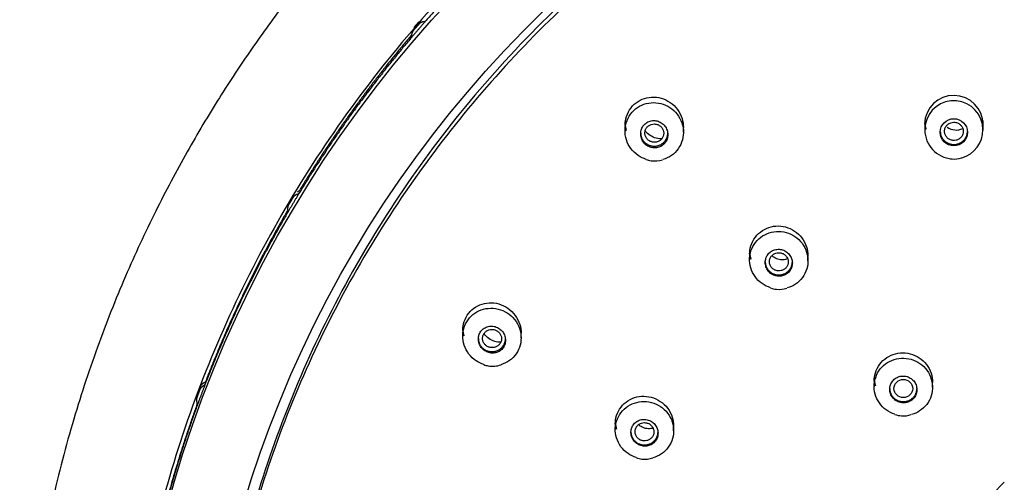
# Model space of a CAD drawing. Units: millimetres. Extents: x 7 to 203, y 4 to 291.
# Drawn here: x 127 to 151, y 184 to 196 of the extents above; entities that cross this region are included whole.
import ezdxf

# ---------------------------------------------------------------- set-up
doc = ezdxf.new("R2010")
doc.units = ezdxf.units.MM
doc.layers.add('Default', color=7, linetype='Continuous')

msp = doc.modelspace()

# ---------------------------------------------------------------- linework, layer by layer
at = {"layer": 'Default', "color": 7, "linetype": 'Continuous'}
for p, q in [((136.619, 195.491), (136.499, 195.352)), ((136.456, 195.258), (136.445, 195.186)), ((141.564, 193.076), (141.564, 192.871)), ((142.964, 192.84), (142.964, 193.076)), ((148.751, 193.122), (148.751, 192.909)), ((150.151, 192.893), (150.151, 193.122)), ((133.6, 191.335), (133.506, 191.177)), ((133.482, 191.11), (133.472, 191.038)), ((144.552, 189.995), (144.552, 189.786)), ((145.952, 189.762), (145.952, 189.995)), ((137.671, 188.152), (137.671, 187.953)), ((139.071, 187.914), (139.071, 188.152)), ((147.539, 186.965), (147.539, 186.747)), ((148.939, 186.73), (148.939, 186.965)), ((131.296, 186.523), (131.285, 186.451)), ((141.33, 185.921), (141.33, 185.715)), ((142.73, 185.686), (142.73, 185.921))]:
    msp.add_line(p, q, dxfattribs=at)
msp.add_circle((149.451, 192.84), 0.326, dxfattribs=at)
for centre, radius, start, end in [((136.325, 195.236), 0.131, 322.7397, 334.5607), ((149.451, 193.024), 0.701, 0, 178.8905), ((149.451, 192.901), 0.697, 0, 255.0951), ((149.506, 193.261), 0.367, 233.4997, 295.6586), ((149.451, 193.024), 0.701, 358.9166, 360), ((149.451, 192.901), 0.697, 285.828, 360), ((142.219, 192.51), 0.352, 245.1048, 264.7859), ((142.276, 192.778), 0.625, 261.8258, 287.6476), ((149.431, 192.634), 0.433, 248.3606, 266.9667), ((149.462, 192.711), 0.512, 264.0192, 289.8216), ((133.672, 191.521), 0.109, 287.2821, 328.3217), ((145.233, 189.535), 0.458, 247.1644, 265.3686), ((145.262, 189.636), 0.561, 263.2745, 289.108), ((138.32, 187.578), 0.337, 244.5598, 263.8807), ((138.388, 187.941), 0.706, 261.5345, 286.8329), ((131.546, 186.665), 0.189, 117.5121, 159.0484), ((131.411, 186.926), 0.106, 297.0238, 338.5231), ((148.24, 186.604), 0.561, 249.0327, 265.7733), ((148.251, 186.565), 0.522, 264.2613, 289.9304), ((142.007, 185.445), 0.437, 246.6423, 264.7), ((142.041, 185.608), 0.603, 262.887, 288.5324), ((159.206, 175.636), 12.277, 134.1037, 154.1929)]:
    msp.add_arc(centre, radius, start, end, dxfattribs=at)
for centre, major_axis in [((159.589, 176.491), (29.977, 0)), ((159.589, 176.361), (28.26, 0)), ((148.239, 186.699), (0.225, 0))]:
    msp.add_ellipse(centre, major_axis=major_axis, ratio=0.970296, dxfattribs=at)
for points, knots in [([(192.133, 177.151), (192.113, 177.985), (192.072, 179.354), (191.826, 181.547), (191.467, 183.559), (191.003, 185.452), (190.458, 187.206), (189.848, 188.824), (189.196, 190.309), (188.381, 191.934), (187.355, 193.702), (186.057, 195.6), (184.638, 197.384), (183.109, 199.047), (181.481, 200.584), (179.761, 201.995), (177.955, 203.282), (176.064, 204.444), (174.095, 205.477), (172.059, 206.377), (169.965, 207.139), (167.822, 207.76), (165.641, 208.237), (163.432, 208.567), (161.205, 208.75), (158.97, 208.783), (156.738, 208.667), (154.519, 208.402), (152.324, 207.991), (150.163, 207.434), (148.046, 206.734), (145.982, 205.895), (143.987, 204.923), (142.075, 203.827), (140.3, 202.645), (138.663, 201.396), (137.162, 200.095), (135.949, 198.906), (134.982, 197.861), (134.202, 196.953), (133.401, 195.946), (132.598, 194.842), (131.804, 193.641), (131.033, 192.347), (130.276, 190.922), (129.551, 189.361), (128.877, 187.662), (128.277, 185.823), (127.768, 183.841), (127.377, 181.737), (127.11, 179.448), (127.066, 178.02), (127.044, 177.151)], [0, 0, 0, 0, 0.022881, 0.044646, 0.065299, 0.084845, 0.103288, 0.120631, 0.136876, 0.152024, 0.175203, 0.19813, 0.220807, 0.243236, 0.265417, 0.287359, 0.309233, 0.331106, 0.352978, 0.374848, 0.396716, 0.418583, 0.440449, 0.462314, 0.484177, 0.506041, 0.527905, 0.549769, 0.571634, 0.593501, 0.615369, 0.63724, 0.65911, 0.680838, 0.702341, 0.722207, 0.741876, 0.761348, 0.772732, 0.784299, 0.797074, 0.811166, 0.825122, 0.840168, 0.856306, 0.873536, 0.891861, 0.911281, 0.931801, 0.953424, 0.976155, 1, 1, 1, 1]), ([(189.688, 176.593), (189.688, 178.521), (189.493, 180.418), (188.92, 183.218), (188.682, 184.145), (188.109, 185.98), (187.773, 186.892), (186.64, 189.544), (185.715, 191.22), (183.531, 194.393), (182.26, 195.895), (179.484, 198.589), (177.968, 199.798), (175.501, 201.4), (174.646, 201.898), (172.909, 202.799), (171.134, 203.613), (169.287, 204.256), (167.404, 204.811), (166.438, 205.046), (163.524, 205.608), (161.572, 205.793), (157.646, 205.795), (155.652, 205.607), (151.792, 204.864), (149.916, 204.314), (147.183, 203.219), (146.281, 202.805), (144.537, 201.901), (143.693, 201.411), (141.246, 199.825), (139.726, 198.618), (136.915, 195.895), (135.666, 194.418), (134.03, 192.048), (133.524, 191.232), (132.591, 189.544), (132.164, 188.669), (131.029, 186.016), (130.459, 184.194), (129.688, 180.451), (129.489, 178.521), (129.489, 176.593)], [0, 0, 0, 0, 0.0625, 0.0625, 0.09375, 0.09375, 0.125, 0.125, 0.1875, 0.1875, 0.25, 0.25, 0.3125, 0.3125, 0.34375, 0.34375, 0.375, 0.40625, 0.40625, 0.4375, 0.4375, 0.5, 0.5, 0.5625, 0.5625, 0.625, 0.625, 0.65625, 0.65625, 0.6875, 0.6875, 0.75, 0.75, 0.8125, 0.8125, 0.84375, 0.84375, 0.875, 0.875, 0.9375, 0.9375, 1, 1, 1, 1]), ([(153.741, 202.929), (155.548, 203.303), (157.362, 203.499), (160.095, 203.537), (161.008, 203.507), (162.837, 203.359), (163.757, 203.24), (166.461, 202.757), (168.211, 202.268), (171.608, 200.96), (173.263, 200.13), (176.325, 198.204), (177.752, 197.102), (179.731, 195.238), (180.362, 194.581), (181.544, 193.224), (182.097, 192.521), (183.648, 190.34), (184.541, 188.777), (185.998, 185.498), (186.552, 183.812), (187.316, 180.35), (187.526, 178.555), (187.578, 175.006), (187.427, 173.246), (186.931, 170.624), (186.719, 169.749), (186.211, 168.036), (185.916, 167.197), (184.907, 164.732), (184.072, 163.157), (182.067, 160.149), (180.925, 158.76), (179.022, 156.857), (178.355, 156.253), (176.954, 155.103), (176.218, 154.557), (173.952, 153.042), (172.358, 152.187), (169.004, 150.781), (167.23, 150.23), (163.661, 149.488), (161.85, 149.286), (159.095, 149.245), (158.168, 149.276), (156.343, 149.425), (155.439, 149.542), (152.751, 150.022), (150.984, 150.512), (147.56, 151.831), (145.939, 152.643), (142.877, 154.563), (141.421, 155.686), (138.795, 158.158), (137.618, 159.508), (136.058, 161.701), (135.569, 162.465), (134.678, 164.026), (134.276, 164.823), (133.191, 167.258), (132.633, 168.943), (131.859, 172.441), (131.653, 174.208), (131.611, 176.859), (131.642, 177.744), (131.793, 179.518), (131.915, 180.41), (132.412, 183.039), (132.915, 184.738), (134.259, 188.033), (135.112, 189.639), (137.095, 192.614), (138.228, 193.997), (140.145, 195.916), (140.822, 196.531), (142.221, 197.68), (142.946, 198.218), (145.194, 199.726), (146.797, 200.591), (150.184, 202.012), (151.934, 202.555), (153.741, 202.929)], [0, 0, 0, 0, 0.03125, 0.03125, 0.046875, 0.046875, 0.0625, 0.0625, 0.09375, 0.09375, 0.125, 0.125, 0.15625, 0.15625, 0.171875, 0.171875, 0.1875, 0.1875, 0.21875, 0.21875, 0.25, 0.25, 0.28125, 0.28125, 0.3125, 0.3125, 0.328125, 0.328125, 0.34375, 0.34375, 0.375, 0.375, 0.40625, 0.40625, 0.421875, 0.421875, 0.4375, 0.4375, 0.46875, 0.46875, 0.5, 0.5, 0.53125, 0.53125, 0.546875, 0.546875, 0.5625, 0.5625, 0.59375, 0.59375, 0.625, 0.625, 0.65625, 0.65625, 0.6875, 0.6875, 0.703125, 0.703125, 0.71875, 0.71875, 0.75, 0.75, 0.78125, 0.78125, 0.796875, 0.796875, 0.8125, 0.8125, 0.84375, 0.84375, 0.875, 0.875, 0.90625, 0.90625, 0.921875, 0.921875, 0.9375, 0.9375, 0.96875, 0.96875, 1, 1, 1, 1]), ([(141.564, 193.005), (141.564, 193.038), (141.567, 193.072), (141.572, 193.105), (141.583, 193.183), (141.608, 193.26), (141.645, 193.329), (141.681, 193.397), (141.729, 193.459), (141.786, 193.511), (141.842, 193.562), (141.908, 193.603), (141.977, 193.632), (142.047, 193.661), (142.123, 193.679), (142.199, 193.683), (142.276, 193.688), (142.355, 193.679), (142.429, 193.658), (142.505, 193.637), (142.579, 193.602), (142.644, 193.557), (142.711, 193.511), (142.771, 193.454), (142.82, 193.388), (142.868, 193.323), (142.907, 193.248), (142.931, 193.17), (142.953, 193.101), (142.964, 193.027), (142.964, 192.954)], [0, 0, 0, 0, 0.045367, 0.045367, 0.045367, 0.153173, 0.153173, 0.153173, 0.258624, 0.258624, 0.258624, 0.362624, 0.362624, 0.362624, 0.466701, 0.466701, 0.466701, 0.572295, 0.572295, 0.572295, 0.680173, 0.680173, 0.680173, 0.790111, 0.790111, 0.790111, 0.90097, 0.90097, 0.90097, 1, 1, 1, 1]), ([(142.073, 192.191), (142.004, 192.212), (141.938, 192.244), (141.878, 192.284), (141.812, 192.329), (141.753, 192.386), (141.706, 192.449), (141.658, 192.513), (141.621, 192.585), (141.597, 192.661), (141.573, 192.736), (141.562, 192.817), (141.565, 192.895), (141.567, 192.973), (141.584, 193.052), (141.613, 193.124), (141.641, 193.196), (141.683, 193.263), (141.734, 193.321), (141.784, 193.378), (141.846, 193.428), (141.913, 193.465), (141.98, 193.502), (142.055, 193.528), (142.131, 193.541), (142.207, 193.554), (142.287, 193.554), (142.364, 193.541), (142.441, 193.528), (142.518, 193.502), (142.587, 193.465), (142.657, 193.427), (142.721, 193.377), (142.775, 193.319), (142.829, 193.261), (142.874, 193.192), (142.906, 193.12), (142.937, 193.047), (142.957, 192.968), (142.963, 192.89), (142.968, 192.811), (142.96, 192.731), (142.939, 192.656), (142.919, 192.582), (142.885, 192.51), (142.84, 192.447), (142.796, 192.384), (142.74, 192.328), (142.677, 192.284), (142.614, 192.24), (142.543, 192.207), (142.468, 192.186)], [0, 0, 0, 0, 0.053985, 0.053985, 0.053985, 0.1136142, 0.1136142, 0.1136142, 0.1734746, 0.1734746, 0.1734746, 0.2332227, 0.2332227, 0.2332227, 0.2925548, 0.2925548, 0.2925548, 0.3513528, 0.3513528, 0.3513528, 0.4097433, 0.4097433, 0.4097433, 0.468036, 0.468036, 0.468036, 0.5265797, 0.5265797, 0.5265797, 0.5856085, 0.5856085, 0.5856085, 0.6451424, 0.6451424, 0.6451424, 0.7049788, 0.7049788, 0.7049788, 0.7647818, 0.7647818, 0.7647818, 0.8242343, 0.8242343, 0.8242343, 0.8831796, 0.8831796, 0.8831796, 0.9416844, 0.9416844, 0.9416844, 1, 1, 1, 1]), ([(142.264, 192.467), (142.3, 192.465), (142.337, 192.47), (142.371, 192.481), (142.405, 192.492), (142.438, 192.509), (142.466, 192.53), (142.494, 192.551), (142.519, 192.578), (142.538, 192.608), (142.557, 192.637), (142.572, 192.67), (142.58, 192.705), (142.589, 192.739), (142.591, 192.776), (142.588, 192.812), (142.585, 192.848), (142.575, 192.884), (142.561, 192.918), (142.545, 192.952), (142.524, 192.984), (142.499, 193.011), (142.474, 193.039), (142.443, 193.063), (142.41, 193.081), (142.376, 193.099), (142.34, 193.111), (142.303, 193.117), (142.266, 193.122), (142.228, 193.122), (142.192, 193.115), (142.156, 193.108), (142.121, 193.094), (142.09, 193.076), (142.06, 193.058), (142.032, 193.034), (142.01, 193.006), (141.988, 192.979), (141.97, 192.947), (141.958, 192.914), (141.946, 192.881), (141.94, 192.845), (141.939, 192.809), (141.939, 192.773), (141.945, 192.736), (141.956, 192.702), (141.967, 192.666), (141.985, 192.633), (142.007, 192.603), (142.03, 192.573), (142.058, 192.546), (142.089, 192.525), (142.12, 192.503), (142.155, 192.487), (142.192, 192.478), (142.215, 192.471), (142.24, 192.468), (142.264, 192.467)], [0, 0, 0, 0, 0.05291, 0.05291, 0.05291, 0.105865, 0.105865, 0.105865, 0.158212, 0.158212, 0.158212, 0.21028, 0.21028, 0.21028, 0.262759, 0.262759, 0.262759, 0.316165, 0.316165, 0.316165, 0.370648, 0.370648, 0.370648, 0.425906, 0.425906, 0.425906, 0.481272, 0.481272, 0.481272, 0.535993, 0.535993, 0.535993, 0.5896, 0.5896, 0.5896, 0.642153, 0.642153, 0.642153, 0.694185, 0.694185, 0.694185, 0.746433, 0.746433, 0.746433, 0.799523, 0.799523, 0.799523, 0.853725, 0.853725, 0.853725, 0.908838, 0.908838, 0.908838, 0.964248, 0.964248, 0.964248, 1, 1, 1, 1]), ([(142.264, 193.04), (142.239, 193.04), (142.214, 193.036), (142.19, 193.028), (142.166, 193.02), (142.144, 193.008), (142.124, 192.992), (142.105, 192.977), (142.088, 192.959), (142.074, 192.938), (142.061, 192.918), (142.051, 192.895), (142.046, 192.871), (142.04, 192.848), (142.039, 192.823), (142.042, 192.799), (142.044, 192.774), (142.051, 192.75), (142.062, 192.728), (142.073, 192.706), (142.088, 192.685), (142.106, 192.667), (142.124, 192.649), (142.146, 192.634), (142.169, 192.623), (142.192, 192.612), (142.218, 192.605), (142.243, 192.602), (142.269, 192.599), (142.295, 192.6), (142.32, 192.606), (142.345, 192.611), (142.369, 192.621), (142.39, 192.634), (142.411, 192.647), (142.43, 192.664), (142.445, 192.683), (142.461, 192.702), (142.473, 192.724), (142.481, 192.747), (142.489, 192.77), (142.493, 192.794), (142.493, 192.818), (142.493, 192.843), (142.488, 192.868), (142.48, 192.891), (142.472, 192.914), (142.459, 192.936), (142.443, 192.956), (142.427, 192.975), (142.407, 192.992), (142.385, 193.006), (142.364, 193.019), (142.339, 193.029), (142.314, 193.034), (142.298, 193.038), (142.281, 193.04), (142.264, 193.04)], [0, 0, 0, 0, 0.053171, 0.053171, 0.053171, 0.106382, 0.106382, 0.106382, 0.159261, 0.159261, 0.159261, 0.211934, 0.211934, 0.211934, 0.264853, 0.264853, 0.264853, 0.31836, 0.31836, 0.31836, 0.372555, 0.372555, 0.372555, 0.427255, 0.427255, 0.427255, 0.482, 0.482, 0.482, 0.536281, 0.536281, 0.536281, 0.58987, 0.58987, 0.58987, 0.642832, 0.642832, 0.642832, 0.695503, 0.695503, 0.695503, 0.748354, 0.748354, 0.748354, 0.801795, 0.801795, 0.801795, 0.855857, 0.855857, 0.855857, 0.910384, 0.910384, 0.910384, 0.965057, 0.965057, 0.965057, 1, 1, 1, 1]), ([(149.451, 193.081), (149.426, 193.082), (149.4, 193.077), (149.377, 193.069), (149.353, 193.061), (149.33, 193.049), (149.311, 193.034), (149.291, 193.019), (149.274, 193), (149.261, 192.979), (149.247, 192.959), (149.237, 192.936), (149.232, 192.912), (149.226, 192.888), (149.225, 192.863), (149.228, 192.839), (149.231, 192.814), (149.238, 192.79), (149.249, 192.768), (149.26, 192.746), (149.275, 192.725), (149.293, 192.708), (149.311, 192.69), (149.332, 192.676), (149.355, 192.665), (149.378, 192.655), (149.403, 192.648), (149.428, 192.645), (149.453, 192.642), (149.479, 192.644), (149.503, 192.65), (149.528, 192.655), (149.552, 192.665), (149.573, 192.678), (149.594, 192.691), (149.613, 192.708), (149.629, 192.727), (149.644, 192.746), (149.656, 192.768), (149.665, 192.792), (149.673, 192.815), (149.677, 192.839), (149.677, 192.864), (149.676, 192.888), (149.672, 192.913), (149.663, 192.936), (149.655, 192.959), (149.642, 192.981), (149.626, 193), (149.61, 193.019), (149.591, 193.036), (149.569, 193.049), (149.547, 193.062), (149.523, 193.071), (149.499, 193.077), (149.483, 193.08), (149.467, 193.081), (149.451, 193.081)], [0, 0, 0, 0, 0.053475, 0.053475, 0.053475, 0.106952, 0.106952, 0.106952, 0.16035, 0.16035, 0.16035, 0.213807, 0.213807, 0.213807, 0.267447, 0.267447, 0.267447, 0.321331, 0.321331, 0.321331, 0.375307, 0.375307, 0.375307, 0.429256, 0.429256, 0.429256, 0.483088, 0.483088, 0.483088, 0.536751, 0.536751, 0.536751, 0.590266, 0.590266, 0.590266, 0.643732, 0.643732, 0.643732, 0.697292, 0.697292, 0.697292, 0.750933, 0.750933, 0.750933, 0.804673, 0.804673, 0.804673, 0.858521, 0.858521, 0.858521, 0.912422, 0.912422, 0.912422, 0.96629, 0.96629, 0.96629, 1, 1, 1, 1]), ([(142.451, 192.686), (142.43, 192.685), (142.409, 192.685), (142.389, 192.687), (142.337, 192.691), (142.285, 192.704), (142.237, 192.726), (142.188, 192.747), (142.143, 192.778), (142.104, 192.814), (142.082, 192.834), (142.063, 192.856), (142.046, 192.879)], [0, 0, 0, 0, 0.132743, 0.132743, 0.132743, 0.471439, 0.471439, 0.471439, 0.814254, 0.814254, 0.814254, 1, 1, 1, 1]), ([(144.552, 189.916), (144.552, 189.946), (144.554, 189.976), (144.558, 190.006), (144.568, 190.084), (144.592, 190.16), (144.628, 190.229), (144.663, 190.298), (144.711, 190.361), (144.767, 190.413), (144.823, 190.465), (144.889, 190.508), (144.959, 190.538), (145.03, 190.569), (145.106, 190.587), (145.183, 190.593), (145.26, 190.598), (145.34, 190.591), (145.415, 190.571), (145.491, 190.551), (145.565, 190.517), (145.631, 190.473), (145.697, 190.429), (145.757, 190.373), (145.805, 190.309), (145.854, 190.246), (145.892, 190.173), (145.917, 190.097), (145.94, 190.027), (145.952, 189.952), (145.952, 189.878)], [0, 0, 0, 0, 0.041508, 0.041508, 0.041508, 0.149133, 0.149133, 0.149133, 0.255502, 0.255502, 0.255502, 0.361075, 0.361075, 0.361075, 0.46666, 0.46666, 0.46666, 0.57304, 0.57304, 0.57304, 0.680653, 0.680653, 0.680653, 0.789399, 0.789399, 0.789399, 0.898679, 0.898679, 0.898679, 1, 1, 1, 1]), ([(145.055, 189.114), (144.983, 189.136), (144.913, 189.171), (144.851, 189.214), (144.787, 189.26), (144.729, 189.317), (144.683, 189.381), (144.637, 189.444), (144.602, 189.517), (144.58, 189.592), (144.558, 189.667), (144.549, 189.747), (144.553, 189.824), (144.557, 189.902), (144.575, 189.979), (144.606, 190.05), (144.636, 190.121), (144.678, 190.188), (144.731, 190.244), (144.783, 190.301), (144.846, 190.349), (144.914, 190.385), (144.982, 190.421), (145.058, 190.446), (145.135, 190.457), (145.212, 190.469), (145.292, 190.468), (145.369, 190.453), (145.446, 190.439), (145.522, 190.412), (145.59, 190.373), (145.659, 190.335), (145.722, 190.284), (145.774, 190.225), (145.827, 190.166), (145.87, 190.098), (145.9, 190.025), (145.929, 189.953), (145.947, 189.875), (145.951, 189.797), (145.955, 189.719), (145.945, 189.64), (145.923, 189.566), (145.901, 189.492), (145.865, 189.422), (145.819, 189.36), (145.773, 189.298), (145.716, 189.243), (145.652, 189.2), (145.592, 189.16), (145.523, 189.128), (145.453, 189.109)], [0, 0, 0, 0, 0.0570716, 0.0570716, 0.0570716, 0.1165007, 0.1165007, 0.1165007, 0.1760395, 0.1760395, 0.1760395, 0.235499, 0.235499, 0.235499, 0.2947226, 0.2947226, 0.2947226, 0.3536584, 0.3536584, 0.3536584, 0.4123836, 0.4123836, 0.4123836, 0.4710682, 0.4710682, 0.4710682, 0.5298987, 0.5298987, 0.5298987, 0.5889968, 0.5889968, 0.5889968, 0.6483669, 0.6483669, 0.6483669, 0.7078937, 0.7078937, 0.7078937, 0.7673932, 0.7673932, 0.7673932, 0.8266939, 0.8266939, 0.8266939, 0.8857135, 0.8857135, 0.8857135, 0.9444931, 0.9444931, 0.9444931, 1, 1, 1, 1]), ([(145.252, 189.389), (145.288, 189.388), (145.325, 189.393), (145.359, 189.404), (145.393, 189.415), (145.426, 189.432), (145.454, 189.454), (145.482, 189.476), (145.507, 189.502), (145.526, 189.532), (145.546, 189.562), (145.56, 189.596), (145.568, 189.63), (145.577, 189.665), (145.579, 189.702), (145.575, 189.737), (145.572, 189.773), (145.562, 189.809), (145.546, 189.842), (145.531, 189.876), (145.509, 189.907), (145.484, 189.933), (145.458, 189.96), (145.428, 189.983), (145.395, 190), (145.361, 190.017), (145.325, 190.029), (145.288, 190.034), (145.252, 190.039), (145.214, 190.038), (145.178, 190.03), (145.143, 190.023), (145.108, 190.009), (145.077, 189.991), (145.047, 189.972), (145.019, 189.948), (144.997, 189.92), (144.975, 189.893), (144.957, 189.861), (144.945, 189.827), (144.933, 189.794), (144.927, 189.758), (144.927, 189.722), (144.927, 189.686), (144.933, 189.649), (144.945, 189.615), (144.957, 189.581), (144.975, 189.547), (144.997, 189.518), (145.02, 189.489), (145.048, 189.463), (145.079, 189.443), (145.11, 189.423), (145.145, 189.407), (145.181, 189.398), (145.204, 189.393), (145.228, 189.39), (145.252, 189.389)], [0, 0, 0, 0, 0.053261, 0.053261, 0.053261, 0.106547, 0.106547, 0.106547, 0.15949, 0.15949, 0.15949, 0.212277, 0.212277, 0.212277, 0.265304, 0.265304, 0.265304, 0.318861, 0.318861, 0.318861, 0.373019, 0.373019, 0.373019, 0.427591, 0.427591, 0.427591, 0.482201, 0.482201, 0.482201, 0.536443, 0.536443, 0.536443, 0.590078, 0.590078, 0.590078, 0.643141, 0.643141, 0.643141, 0.695922, 0.695922, 0.695922, 0.748827, 0.748827, 0.748827, 0.802201, 0.802201, 0.802201, 0.856191, 0.856191, 0.856191, 0.910676, 0.910676, 0.910676, 0.965318, 0.965318, 0.965318, 1, 1, 1, 1]), ([(145.252, 189.955), (145.227, 189.955), (145.201, 189.951), (145.178, 189.943), (145.154, 189.935), (145.131, 189.923), (145.112, 189.907), (145.092, 189.892), (145.075, 189.873), (145.061, 189.853), (145.048, 189.832), (145.038, 189.809), (145.033, 189.785), (145.027, 189.762), (145.026, 189.737), (145.029, 189.712), (145.032, 189.688), (145.039, 189.664), (145.05, 189.642), (145.061, 189.62), (145.076, 189.599), (145.094, 189.582), (145.112, 189.565), (145.133, 189.55), (145.156, 189.539), (145.179, 189.529), (145.204, 189.522), (145.229, 189.519), (145.254, 189.516), (145.28, 189.518), (145.305, 189.524), (145.329, 189.529), (145.353, 189.539), (145.374, 189.552), (145.395, 189.565), (145.415, 189.582), (145.43, 189.601), (145.446, 189.62), (145.458, 189.642), (145.466, 189.665), (145.474, 189.688), (145.478, 189.713), (145.478, 189.738), (145.478, 189.762), (145.473, 189.787), (145.465, 189.81), (145.456, 189.833), (145.443, 189.855), (145.427, 189.874), (145.411, 189.893), (145.392, 189.91), (145.37, 189.923), (145.349, 189.935), (145.324, 189.945), (145.3, 189.95), (145.284, 189.953), (145.268, 189.955), (145.252, 189.955)], [0, 0, 0, 0, 0.053529, 0.053529, 0.053529, 0.107079, 0.107079, 0.107079, 0.160582, 0.160582, 0.160582, 0.214002, 0.214002, 0.214002, 0.267469, 0.267469, 0.267469, 0.321088, 0.321088, 0.321088, 0.374907, 0.374907, 0.374907, 0.428904, 0.428904, 0.428904, 0.482928, 0.482928, 0.482928, 0.536787, 0.536787, 0.536787, 0.590438, 0.590438, 0.590438, 0.643914, 0.643914, 0.643914, 0.697317, 0.697317, 0.697317, 0.750791, 0.750791, 0.750791, 0.804469, 0.804469, 0.804469, 0.858334, 0.858334, 0.858334, 0.912262, 0.912262, 0.912262, 0.966187, 0.966187, 0.966187, 1, 1, 1, 1]), ([(145.465, 189.807), (145.448, 189.801), (145.43, 189.796), (145.412, 189.792), (145.373, 189.784), (145.331, 189.782), (145.291, 189.787), (145.251, 189.793), (145.21, 189.805), (145.174, 189.823), (145.147, 189.837), (145.121, 189.854), (145.098, 189.873)], [0, 0, 0, 0, 0.142616, 0.142616, 0.142616, 0.453947, 0.453947, 0.453947, 0.768173, 0.768173, 0.768173, 1, 1, 1, 1]), ([(137.671, 188.088), (137.671, 188.123), (137.673, 188.157), (137.679, 188.191), (137.69, 188.267), (137.715, 188.342), (137.751, 188.409), (137.787, 188.475), (137.835, 188.536), (137.891, 188.586), (137.946, 188.635), (138.012, 188.676), (138.081, 188.704), (138.151, 188.733), (138.227, 188.75), (138.303, 188.754), (138.381, 188.758), (138.461, 188.749), (138.536, 188.727), (138.613, 188.705), (138.688, 188.669), (138.754, 188.623), (138.821, 188.577), (138.881, 188.518), (138.93, 188.452), (138.978, 188.387), (139.016, 188.312), (139.039, 188.234), (139.06, 188.167), (139.071, 188.096), (139.071, 188.026)], [0, 0, 0, 0, 0.046809, 0.046809, 0.046809, 0.152702, 0.152702, 0.152702, 0.256865, 0.256865, 0.256865, 0.36077, 0.36077, 0.36077, 0.465949, 0.465949, 0.465949, 0.573348, 0.573348, 0.573348, 0.68295, 0.68295, 0.68295, 0.793766, 0.793766, 0.793766, 0.904252, 0.904252, 0.904252, 1, 1, 1, 1]), ([(138.178, 187.275), (138.113, 187.295), (138.05, 187.325), (137.993, 187.363), (137.926, 187.407), (137.866, 187.463), (137.818, 187.526), (137.769, 187.589), (137.731, 187.66), (137.706, 187.735), (137.681, 187.81), (137.669, 187.89), (137.671, 187.967), (137.673, 188.045), (137.688, 188.122), (137.715, 188.194), (137.743, 188.265), (137.783, 188.332), (137.833, 188.39), (137.882, 188.448), (137.943, 188.497), (138.009, 188.535), (138.076, 188.572), (138.15, 188.599), (138.226, 188.613), (138.302, 188.627), (138.382, 188.627), (138.46, 188.616), (138.537, 188.604), (138.615, 188.578), (138.685, 188.541), (138.755, 188.505), (138.821, 188.455), (138.875, 188.398), (138.93, 188.34), (138.976, 188.272), (139.009, 188.2), (139.041, 188.128), (139.062, 188.05), (139.068, 187.972), (139.075, 187.895), (139.068, 187.816), (139.049, 187.741), (139.029, 187.667), (138.996, 187.596), (138.953, 187.533), (138.91, 187.471), (138.855, 187.415), (138.793, 187.37), (138.731, 187.326), (138.66, 187.292), (138.586, 187.27)], [0, 0, 0, 0, 0.051516, 0.051516, 0.051516, 0.111562, 0.111562, 0.111562, 0.171589, 0.171589, 0.171589, 0.231262, 0.231262, 0.231262, 0.290403, 0.290403, 0.290403, 0.349076, 0.349076, 0.349076, 0.40756, 0.40756, 0.40756, 0.466212, 0.466212, 0.466212, 0.525312, 0.525312, 0.525312, 0.584941, 0.584941, 0.584941, 0.644944, 0.644944, 0.644944, 0.705004, 0.705004, 0.705004, 0.764782, 0.764782, 0.764782, 0.824068, 0.824068, 0.824068, 0.882873, 0.882873, 0.882873, 0.94141, 0.94141, 0.94141, 1, 1, 1, 1]), ([(138.051, 187.94), (138.044, 187.904), (138.044, 187.867), (138.05, 187.832), (138.056, 187.796), (138.069, 187.761), (138.086, 187.729), (138.103, 187.696), (138.126, 187.666), (138.153, 187.641), (138.18, 187.615), (138.212, 187.593), (138.246, 187.578), (138.281, 187.562), (138.318, 187.552), (138.355, 187.549), (138.392, 187.545), (138.43, 187.549), (138.466, 187.558), (138.501, 187.567), (138.535, 187.583), (138.565, 187.603), (138.594, 187.624), (138.62, 187.649), (138.64, 187.678), (138.66, 187.707), (138.675, 187.74), (138.685, 187.774), (138.694, 187.807), (138.698, 187.843), (138.695, 187.879), (138.693, 187.914), (138.684, 187.95), (138.671, 187.983), (138.657, 188.017), (138.637, 188.049), (138.613, 188.077), (138.588, 188.105), (138.559, 188.13), (138.527, 188.148), (138.494, 188.167), (138.458, 188.181), (138.421, 188.189), (138.384, 188.196), (138.346, 188.197), (138.309, 188.192), (138.273, 188.186), (138.238, 188.174), (138.206, 188.157), (138.19, 188.149), (138.175, 188.139), (138.162, 188.128), (138.134, 188.106), (138.111, 188.08), (138.092, 188.05), (138.074, 188.02), (138.06, 187.987), (138.053, 187.953), (138.052, 187.948), (138.051, 187.944), (138.051, 187.94)], [0, 0, 0, 0, 0.053168, 0.053168, 0.053168, 0.106282, 0.106282, 0.106282, 0.160205, 0.160205, 0.160205, 0.215143, 0.215143, 0.215143, 0.270563, 0.270563, 0.270563, 0.325701, 0.325701, 0.325701, 0.37992, 0.37992, 0.37992, 0.433016, 0.433016, 0.433016, 0.485286, 0.485286, 0.485286, 0.537361, 0.537361, 0.537361, 0.589927, 0.589927, 0.589927, 0.643465, 0.643465, 0.643465, 0.698071, 0.698071, 0.698071, 0.75339, 0.75339, 0.75339, 0.808723, 0.808723, 0.808723, 0.863327, 0.863327, 0.863327, 0.889352, 0.889352, 0.889352, 0.941447, 0.941447, 0.941447, 0.993547, 0.993547, 0.993547, 1, 1, 1, 1]), ([(138.371, 188.116), (138.346, 188.116), (138.32, 188.112), (138.296, 188.104), (138.272, 188.096), (138.249, 188.083), (138.229, 188.068), (138.21, 188.053), (138.193, 188.034), (138.179, 188.013), (138.166, 187.992), (138.157, 187.969), (138.152, 187.945), (138.146, 187.922), (138.145, 187.897), (138.148, 187.873), (138.151, 187.849), (138.159, 187.825), (138.17, 187.803), (138.181, 187.781), (138.196, 187.761), (138.214, 187.743), (138.232, 187.726), (138.254, 187.711), (138.277, 187.7), (138.3, 187.689), (138.325, 187.682), (138.351, 187.68), (138.377, 187.677), (138.403, 187.678), (138.428, 187.684), (138.453, 187.69), (138.477, 187.7), (138.499, 187.713), (138.52, 187.726), (138.539, 187.744), (138.554, 187.763), (138.57, 187.782), (138.582, 187.804), (138.59, 187.827), (138.597, 187.85), (138.601, 187.875), (138.601, 187.899), (138.6, 187.923), (138.596, 187.947), (138.587, 187.97), (138.578, 187.993), (138.565, 188.015), (138.549, 188.034), (138.533, 188.053), (138.514, 188.07), (138.492, 188.083), (138.47, 188.096), (138.445, 188.106), (138.42, 188.111), (138.404, 188.115), (138.387, 188.116), (138.371, 188.116)], [0, 0, 0, 0, 0.053798, 0.053798, 0.053798, 0.107618, 0.107618, 0.107618, 0.160903, 0.160903, 0.160903, 0.213782, 0.213782, 0.213782, 0.266556, 0.266556, 0.266556, 0.319642, 0.319642, 0.319642, 0.373323, 0.373323, 0.373323, 0.427618, 0.427618, 0.427618, 0.482276, 0.482276, 0.482276, 0.536888, 0.536888, 0.536888, 0.591084, 0.591084, 0.591084, 0.644591, 0.644591, 0.644591, 0.697494, 0.697494, 0.697494, 0.750163, 0.750163, 0.750163, 0.803054, 0.803054, 0.803054, 0.856534, 0.856534, 0.856534, 0.910739, 0.910739, 0.910739, 0.965446, 0.965446, 0.965446, 1, 1, 1, 1]), ([(138.581, 187.809), (138.534, 187.808), (138.487, 187.815), (138.442, 187.828), (138.391, 187.843), (138.342, 187.867), (138.298, 187.898), (138.254, 187.929), (138.215, 187.968), (138.183, 188.012), (138.183, 188.013), (138.182, 188.014), (138.181, 188.015)], [0, 0, 0, 0, 0.304488, 0.304488, 0.304488, 0.647441, 0.647441, 0.647441, 0.992816, 0.992816, 0.992816, 1, 1, 1, 1]), ([(147.54, 186.875), (147.54, 186.904), (147.541, 186.932), (147.545, 186.96), (147.555, 187.037), (147.578, 187.114), (147.613, 187.183), (147.648, 187.251), (147.695, 187.314), (147.751, 187.367), (147.807, 187.42), (147.873, 187.464), (147.944, 187.495), (148.014, 187.526), (148.091, 187.545), (148.169, 187.552), (148.246, 187.558), (148.326, 187.551), (148.402, 187.532), (148.478, 187.512), (148.552, 187.479), (148.618, 187.436), (148.684, 187.393), (148.744, 187.338), (148.792, 187.275), (148.84, 187.213), (148.879, 187.141), (148.904, 187.066), (148.927, 186.996), (148.939, 186.921), (148.939, 186.846)], [0, 0, 0, 0, 0.039462, 0.039462, 0.039462, 0.14699, 0.14699, 0.14699, 0.253816, 0.253816, 0.253816, 0.360193, 0.360193, 0.360193, 0.466567, 0.466567, 0.466567, 0.57338, 0.57338, 0.57338, 0.680885, 0.680885, 0.680885, 0.789032, 0.789032, 0.789032, 0.897493, 0.897493, 0.897493, 1, 1, 1, 1]), ([(148.038, 186.082), (147.963, 186.105), (147.892, 186.141), (147.829, 186.186), (147.765, 186.233), (147.709, 186.29), (147.664, 186.354), (147.619, 186.418), (147.585, 186.49), (147.564, 186.565), (147.544, 186.64), (147.536, 186.719), (147.541, 186.796), (147.547, 186.873), (147.566, 186.95), (147.597, 187.02), (147.628, 187.09), (147.672, 187.156), (147.725, 187.212), (147.778, 187.268), (147.842, 187.315), (147.911, 187.35), (147.98, 187.386), (148.056, 187.409), (148.133, 187.42), (148.211, 187.431), (148.291, 187.428), (148.368, 187.413), (148.445, 187.398), (148.52, 187.37), (148.588, 187.331), (148.656, 187.292), (148.718, 187.24), (148.77, 187.181), (148.821, 187.122), (148.863, 187.054), (148.891, 186.981), (148.92, 186.909), (148.936, 186.831), (148.939, 186.754), (148.942, 186.677), (148.931, 186.598), (148.908, 186.525), (148.884, 186.452), (148.848, 186.381), (148.801, 186.32), (148.754, 186.259), (148.696, 186.205), (148.631, 186.163), (148.571, 186.125), (148.505, 186.095), (148.436, 186.076)], [0, 0, 0, 0, 0.0586811, 0.0586811, 0.0586811, 0.117987, 0.117987, 0.117987, 0.1773487, 0.1773487, 0.1773487, 0.236659, 0.236659, 0.236659, 0.295833, 0.295833, 0.295833, 0.354846, 0.354846, 0.354846, 0.4137445, 0.4137445, 0.4137445, 0.4726251, 0.4726251, 0.4726251, 0.5315916, 0.5315916, 0.5315916, 0.5907103, 0.5907103, 0.5907103, 0.6499811, 0.6499811, 0.6499811, 0.7093369, 0.7093369, 0.7093369, 0.7686735, 0.7686735, 0.7686735, 0.8278948, 0.8278948, 0.8278948, 0.8869557, 0.8869557, 0.8869557, 0.9458818, 0.9458818, 0.9458818, 1, 1, 1, 1]), ([(148.239, 186.356), (148.276, 186.355), (148.312, 186.361), (148.347, 186.372), (148.381, 186.383), (148.414, 186.4), (148.442, 186.422), (148.47, 186.444), (148.495, 186.471), (148.514, 186.501), (148.534, 186.531), (148.548, 186.564), (148.556, 186.599), (148.564, 186.634), (148.566, 186.67), (148.563, 186.706), (148.559, 186.742), (148.548, 186.777), (148.533, 186.81), (148.517, 186.843), (148.496, 186.874), (148.47, 186.9), (148.444, 186.926), (148.414, 186.948), (148.381, 186.965), (148.348, 186.981), (148.311, 186.992), (148.275, 186.997), (148.239, 187.001), (148.201, 187), (148.165, 186.992), (148.13, 186.985), (148.095, 186.971), (148.065, 186.952), (148.034, 186.934), (148.006, 186.909), (147.984, 186.882), (147.962, 186.854), (147.944, 186.822), (147.932, 186.788), (147.92, 186.755), (147.914, 186.719), (147.914, 186.683), (147.915, 186.647), (147.921, 186.611), (147.933, 186.577), (147.945, 186.542), (147.963, 186.51), (147.986, 186.481), (148.009, 186.453), (148.037, 186.427), (148.068, 186.408), (148.099, 186.388), (148.134, 186.373), (148.17, 186.365), (148.193, 186.359), (148.216, 186.356), (148.239, 186.356)], [0, 0, 0, 0, 0.053451, 0.053451, 0.053451, 0.106916, 0.106916, 0.106916, 0.160184, 0.160184, 0.160184, 0.213363, 0.213363, 0.213363, 0.266682, 0.266682, 0.266682, 0.320309, 0.320309, 0.320309, 0.374278, 0.374278, 0.374278, 0.428479, 0.428479, 0.428479, 0.482693, 0.482693, 0.482693, 0.536696, 0.536696, 0.536696, 0.590356, 0.590356, 0.590356, 0.643694, 0.643694, 0.643694, 0.696874, 0.696874, 0.696874, 0.750126, 0.750126, 0.750126, 0.803645, 0.803645, 0.803645, 0.857515, 0.857515, 0.857515, 0.911665, 0.911665, 0.911665, 0.9659, 0.9659, 0.9659, 1, 1, 1, 1]), ([(141.834, 185.044), (141.764, 185.066), (141.696, 185.099), (141.635, 185.141), (141.57, 185.185), (141.512, 185.242), (141.466, 185.305), (141.419, 185.369), (141.383, 185.44), (141.36, 185.515), (141.337, 185.589), (141.327, 185.668), (141.331, 185.746), (141.334, 185.822), (141.351, 185.899), (141.38, 185.97), (141.409, 186.041), (141.451, 186.107), (141.503, 186.164), (141.554, 186.22), (141.616, 186.269), (141.684, 186.305), (141.752, 186.342), (141.827, 186.367), (141.904, 186.379), (141.98, 186.392), (142.061, 186.391), (142.138, 186.377), (142.216, 186.364), (142.292, 186.337), (142.361, 186.299), (142.43, 186.261), (142.494, 186.211), (142.547, 186.153), (142.6, 186.094), (142.644, 186.027), (142.675, 185.955), (142.705, 185.883), (142.724, 185.805), (142.729, 185.728), (142.733, 185.651), (142.725, 185.572), (142.703, 185.499), (142.682, 185.425), (142.647, 185.355), (142.602, 185.293), (142.557, 185.231), (142.501, 185.176), (142.438, 185.133), (142.374, 185.09), (142.302, 185.057), (142.227, 185.037)], [0, 0, 0, 0, 0.05529, 0.05529, 0.05529, 0.114763, 0.114763, 0.114763, 0.174205, 0.174205, 0.174205, 0.233443, 0.233443, 0.233443, 0.292391, 0.292391, 0.292391, 0.351097, 0.351097, 0.351097, 0.409715, 0.409715, 0.409715, 0.468436, 0.468436, 0.468436, 0.527406, 0.527406, 0.527406, 0.58666, 0.58666, 0.58666, 0.64611, 0.64611, 0.64611, 0.705578, 0.705578, 0.705578, 0.764884, 0.764884, 0.764884, 0.823918, 0.823918, 0.823918, 0.88269, 0.88269, 0.88269, 0.941324, 0.941324, 0.941324, 1, 1, 1, 1]), ([(141.33, 185.846), (141.33, 185.877), (141.332, 185.908), (141.336, 185.938), (141.346, 186.014), (141.37, 186.089), (141.406, 186.157), (141.441, 186.224), (141.488, 186.286), (141.544, 186.338), (141.6, 186.389), (141.666, 186.431), (141.736, 186.461), (141.806, 186.491), (141.883, 186.509), (141.96, 186.514), (142.037, 186.519), (142.118, 186.511), (142.193, 186.491), (142.27, 186.47), (142.344, 186.436), (142.41, 186.392), (142.477, 186.347), (142.537, 186.29), (142.585, 186.226), (142.633, 186.163), (142.671, 186.09), (142.696, 186.014), (142.718, 185.945), (142.73, 185.872), (142.73, 185.8)], [0, 0, 0, 0, 0.042277, 0.042277, 0.042277, 0.148885, 0.148885, 0.148885, 0.254552, 0.254552, 0.254552, 0.360048, 0.360048, 0.360048, 0.466202, 0.466202, 0.466202, 0.573549, 0.573549, 0.573549, 0.682101, 0.682101, 0.682101, 0.791346, 0.791346, 0.791346, 0.900456, 0.900456, 0.900456, 1, 1, 1, 1]), ([(141.712, 185.716), (141.704, 185.681), (141.703, 185.644), (141.708, 185.608), (141.712, 185.573), (141.723, 185.537), (141.739, 185.505), (141.755, 185.472), (141.777, 185.442), (141.803, 185.416), (141.829, 185.39), (141.86, 185.368), (141.894, 185.352), (141.927, 185.335), (141.964, 185.324), (142, 185.32), (142.037, 185.316), (142.075, 185.317), (142.111, 185.325), (142.146, 185.333), (142.18, 185.347), (142.211, 185.366), (142.241, 185.386), (142.268, 185.41), (142.29, 185.438), (142.312, 185.466), (142.329, 185.498), (142.34, 185.532), (142.35, 185.565), (142.356, 185.601), (142.355, 185.637), (142.354, 185.672), (142.347, 185.708), (142.334, 185.742), (142.321, 185.776), (142.303, 185.808), (142.28, 185.837), (142.256, 185.865), (142.228, 185.89), (142.196, 185.91), (142.165, 185.929), (142.13, 185.944), (142.094, 185.952), (142.057, 185.96), (142.02, 185.963), (141.983, 185.959), (141.947, 185.955), (141.911, 185.944), (141.878, 185.928), (141.854, 185.916), (141.831, 185.901), (141.811, 185.884), (141.784, 185.861), (141.762, 185.833), (141.744, 185.802), (141.729, 185.775), (141.718, 185.746), (141.712, 185.716)], [0, 0, 0, 0, 0.053341, 0.053341, 0.053341, 0.106653, 0.106653, 0.106653, 0.160399, 0.160399, 0.160399, 0.214724, 0.214724, 0.214724, 0.269361, 0.269361, 0.269361, 0.3239, 0.3239, 0.3239, 0.377973, 0.377973, 0.377973, 0.431425, 0.431425, 0.431425, 0.484377, 0.484377, 0.484377, 0.537163, 0.537163, 0.537163, 0.59018, 0.59018, 0.59018, 0.643723, 0.643723, 0.643723, 0.697871, 0.697871, 0.697871, 0.752442, 0.752442, 0.752442, 0.807062, 0.807062, 0.807062, 0.861324, 0.861324, 0.861324, 0.901331, 0.901331, 0.901331, 0.954141, 0.954141, 0.954141, 1, 1, 1, 1]), ([(142.03, 185.881), (142.005, 185.881), (141.979, 185.876), (141.955, 185.868), (141.931, 185.86), (141.909, 185.848), (141.889, 185.833), (141.869, 185.817), (141.852, 185.799), (141.839, 185.778), (141.826, 185.757), (141.816, 185.734), (141.81, 185.71), (141.805, 185.686), (141.804, 185.661), (141.807, 185.637), (141.81, 185.613), (141.817, 185.589), (141.828, 185.567), (141.839, 185.545), (141.854, 185.524), (141.872, 185.507), (141.89, 185.49), (141.911, 185.475), (141.934, 185.465), (141.957, 185.454), (141.982, 185.448), (142.007, 185.445), (142.033, 185.442), (142.059, 185.444), (142.083, 185.45), (142.108, 185.455), (142.132, 185.465), (142.153, 185.479), (142.174, 185.492), (142.194, 185.509), (142.209, 185.528), (142.224, 185.547), (142.237, 185.569), (142.245, 185.593), (142.252, 185.616), (142.256, 185.64), (142.256, 185.665), (142.256, 185.689), (142.251, 185.714), (142.242, 185.737), (142.234, 185.76), (142.221, 185.781), (142.205, 185.8), (142.189, 185.819), (142.169, 185.836), (142.148, 185.849), (142.126, 185.861), (142.102, 185.871), (142.077, 185.876), (142.062, 185.879), (142.046, 185.881), (142.03, 185.881)], [0, 0, 0, 0, 0.053781, 0.053781, 0.053781, 0.107559, 0.107559, 0.107559, 0.161184, 0.161184, 0.161184, 0.21475, 0.21475, 0.21475, 0.268245, 0.268245, 0.268245, 0.32178, 0.32178, 0.32178, 0.375442, 0.375442, 0.375442, 0.429254, 0.429254, 0.429254, 0.483173, 0.483173, 0.483173, 0.537123, 0.537123, 0.537123, 0.591022, 0.591022, 0.591022, 0.644708, 0.644708, 0.644708, 0.6982, 0.6982, 0.6982, 0.751606, 0.751606, 0.751606, 0.805063, 0.805063, 0.805063, 0.858686, 0.858686, 0.858686, 0.912532, 0.912532, 0.912532, 0.96656, 0.96656, 0.96656, 1, 1, 1, 1]), ([(142.235, 185.748), (142.227, 185.746), (142.219, 185.744), (142.21, 185.742), (142.171, 185.734), (142.129, 185.733), (142.089, 185.738), (142.048, 185.743), (142.008, 185.756), (141.971, 185.774), (141.943, 185.788), (141.917, 185.805), (141.894, 185.825)], [0, 0, 0, 0, 0.06959, 0.06959, 0.06959, 0.407018, 0.407018, 0.407018, 0.748402, 0.748402, 0.748402, 1, 1, 1, 1])]:
    msp.add_open_spline(points, degree=3, knots=knots, dxfattribs=at)
for points, weights in [([(187.564, 176.51), (187.564, 204.622), (158.609, 203.638), (129.654, 202.653), (131.682, 174.61)], [1, 0.694612945395, 1, 0.694612945395, 1]), ([(141.939, 192.822), (141.939, 192.507), (142.264, 192.507), (142.589, 192.507), (142.589, 192.822)], [1, 0.707106781187, 1, 0.707106781187, 1]), ([(149.126, 192.863), (149.126, 192.548), (149.451, 192.548), (149.776, 192.548), (149.776, 192.863)], [1, 0.707106781187, 1, 0.707106781187, 1]), ([(144.927, 189.737), (144.927, 189.422), (145.252, 189.422), (145.577, 189.422), (145.577, 189.737)], [1, 0.707106781187, 1, 0.707106781187, 1]), ([(138.046, 187.899), (138.046, 187.583), (138.371, 187.583), (138.696, 187.583), (138.696, 187.899)], [1, 0.707106781187, 1, 0.707106781187, 1]), ([(147.914, 186.699), (147.914, 186.384), (148.239, 186.384), (148.564, 186.384), (148.564, 186.699)], [1, 0.707106781187, 1, 0.707106781187, 1]), ([(141.705, 185.663), (141.705, 185.347), (142.03, 185.347), (142.355, 185.347), (142.355, 185.663)], [1, 0.707106781187, 1, 0.707106781187, 1])]:
    msp.add_rational_spline(points, weights, degree=2, knots=[0, 0, 0, 0.5, 0.5, 1, 1, 1], dxfattribs=at)
for points, weights in [([(140.082, 198.71), (138.311, 197.24), (136.796, 195.522)], [1, 0.996995986106, 1]), ([(136.796, 195.522), (136.606, 195.307), (136.421, 195.088)], [1, 0.999952609606, 1]), ([(136.734, 195.489), (136.659, 195.478), (136.61, 195.422)], [1, 0.934827082217, 1]), ([(136.734, 195.489), (136.772, 195.494), (136.796, 195.522)], [1, 0.935996856983, 1]), ([(136.421, 195.088), (134.94, 193.341), (133.755, 191.394)], [1, 0.996995986106, 1]), ([(136.429, 195.155), (134.949, 193.409), (133.764, 191.462)], [1, 0.996995986105, 1]), ([(136.421, 195.088), (136.444, 195.116), (136.443, 195.152)], [1, 0.935996856975, 1]), ([(136.43, 195.157), (136.429, 195.156), (136.429, 195.155)], [1, 0.998399059886, 1]), ([(136.49, 195.283), (136.441, 195.226), (136.443, 195.152)], [1, 0.934827082214, 1]), ([(141.567, 193.014), (141.574, 192.947), (141.594, 192.881)], [1, 0.995028721256, 1]), ([(148.753, 193.068), (148.759, 192.992), (148.783, 192.919)], [1, 0.993765258934, 1]), ([(133.755, 191.394), (133.607, 191.15), (133.463, 190.903)], [1, 0.999952609642, 1]), ([(133.7, 191.351), (133.628, 191.328), (133.59, 191.265)], [1, 0.934827082214, 1]), ([(133.7, 191.351), (133.736, 191.363), (133.755, 191.394)], [1, 0.935996856981, 1]), ([(133.496, 191.107), (133.458, 191.043), (133.474, 190.971)], [1, 0.934827082214, 1]), ([(133.506, 191.177), (133.505, 191.176), (133.505, 191.175)], [1, 0.99902843263, 1]), ([(133.463, 190.903), (132.317, 188.934), (131.499, 186.817)], [1, 0.996995986105, 1]), ([(133.472, 190.972), (132.327, 189.003), (131.509, 186.886)], [1, 0.996995986106, 1]), ([(133.463, 190.903), (133.481, 190.935), (133.474, 190.971)], [1, 0.935996856978, 1]), ([(144.554, 189.939), (144.561, 189.866), (144.583, 189.796)], [1, 0.994259801198, 1]), ([(137.674, 188.09), (137.68, 188.024), (137.699, 187.961)], [1, 0.995339301203, 1]), ([(131.499, 186.817), (131.396, 186.551), (131.299, 186.284)], [1, 0.999952609635, 1]), ([(131.453, 186.765), (131.486, 186.782), (131.499, 186.817)], [1, 0.935996856983, 1]), ([(147.542, 186.913), (147.548, 186.836), (147.571, 186.762)], [1, 0.993585324307, 1]), ([(131.453, 186.765), (131.386, 186.73), (131.359, 186.661)], [1, 0.934827082215, 1]), ([(131.37, 186.732), (131.37, 186.732), (131.369, 186.731)], [1, 0.999679866325, 1]), ([(131.309, 186.354), (130.534, 184.222), (130.107, 182)], [1, 0.996995986106, 1]), ([(131.295, 186.49), (131.27, 186.421), (131.298, 186.352)], [1, 0.934827082212, 1]), ([(131.299, 186.284), (131.312, 186.318), (131.298, 186.352)], [1, 0.935996856983, 1]), ([(131.306, 186.561), (131.305, 186.561), (131.305, 186.56)], [1, 0.999697913599, 1]), ([(131.299, 186.284), (130.523, 184.152), (130.096, 181.928)], [1, 0.996995986105, 1]), ([(141.332, 185.863), (141.339, 185.792), (141.36, 185.724)], [1, 0.994560091793, 1])]:
    msp.add_rational_spline(points, weights, degree=2, dxfattribs=at)
for points in [[(136.61, 195.422), (136.55, 195.353), (136.49, 195.283)], [(133.59, 191.265), (133.543, 191.186), (133.496, 191.107)], [(131.359, 186.661), (131.327, 186.576), (131.295, 186.49)]]:
    msp.add_open_spline(points, degree=2, dxfattribs=at)

doc.saveas('drawing.dxf')
